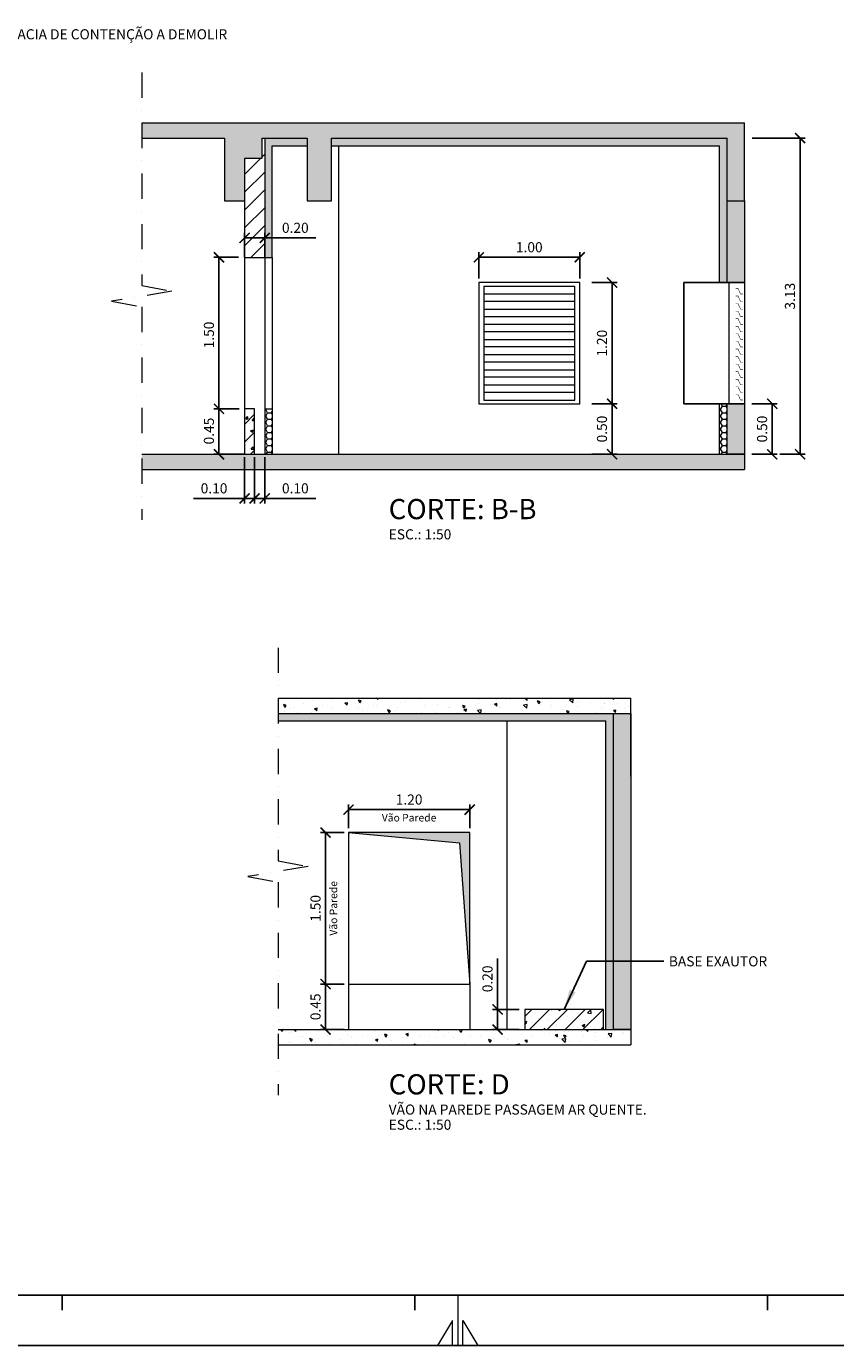
# Model space of a CAD drawing. Units: millimetres. Extents: x 0 to 29700, y 0 to 21000.
# Drawn here: x 11378 to 19393, y 0 to 13060 of the extents above; entities that cross this region are included whole.
import ezdxf
from ezdxf.enums import TextEntityAlignment as Align

# ---------------------------------------------------------------- set-up
doc = ezdxf.new("R2010")
doc.units = ezdxf.units.MM
doc.header["$LTSCALE"] = 10
doc.header["$MEASUREMENT"] = 0
doc.linetypes.add('CENTER2', pattern=[28.575, 19.05, -3.175, 3.175, -3.175])
doc.linetypes.add('DASHDOT', pattern=[1, 0.5, -0.25, 0, -0.25])
doc.layers.get('0').update_dxf_attribs({"lineweight": 0})
for name, color, linetype, lineweight in [('ARQ_ATENUADOR', 30, 'Continuous', 0), ('ARQ_COTAS', 1, 'Continuous', 0), ('ARQ_HACHURA', 9, 'Continuous', 0), ('ARQ_ISOLAMENTO', 1, 'Continuous', 0), ('ARQ_LC', 9, 'CENTER2', 0), ('ARQ_PAREDE', 7, 'Continuous', 0), ('ARQ_TEXTO-4', 140, 'Continuous', 0), ('ARQ_VIGAS', 5, 'Continuous', 0)]:
    doc.layers.add(name, color=color, linetype=linetype, lineweight=lineweight)
doc.layers.add('FORMATO', color=7, linetype='Continuous')
doc.styles.add('ARIAL', font='arial.ttf')
doc.styles.add('CELTIM', font='romantic.ttf')
doc.styles.add('ROMANS', font='romans.shx')
doc.dimstyles.get("Standard").update_dxf_attribs({"dimtxt": 0.18, "dimasz": 0.18, "dimexe": 0.18, "dimexo": 0.0625, "dimgap": 0.09, "dimtad": 0, "dimtih": 1, "dimtoh": 1, "dimdec": 4, "dimzin": 0, "dimdsep": 46, "dimtxsty": 'Standard', "dimcen": 0.09, "dimadec": 0, "dimazin": 0, "dimtfac": 1, "dimtdec": 4, "dimtofl": 0, "dimtmove": 0, "dimatfit": 3, "dimfxl": 1, "dimtolj": 1, "dimtzin": 0, "dimarcsym": 0})

# ---------------------------------------------------------------- blocks, each defined once
blk = doc.blocks.new('PADRÃO A2-BLOCO')
at = {"layer": 'FORMATO'}
blk.add_line((25, 10), (584, 10), dxfattribs=at)
at = {"layer": 'FORMATO', "ltscale": 1.5}
for p, q in [((234.63, 10), (234.63, 7)), ((304.5, 10), (304.5, 7)), ((374.38, 10), (374.38, 7))]:
    blk.add_line(p, q, dxfattribs=at)
at = {"layer": 'FORMATO', "lineweight": 0}
for p, q in [((313, 10), (313, 0)), ((312, 5), (309, 0)), ((312, 0), (312, 5)), ((314, 5), (317, 0)), ((314, 0), (314, 5))]:
    blk.add_line(p, q, dxfattribs=at)
at = {"layer": 'FORMATO', "color": 9, "lineweight": 13}
for p, q in [((594, 0), (0, 0)), ((0, 0), (594, 0))]:
    blk.add_line(p, q, dxfattribs=at)
at = {"layer": 'FORMATO', "color": 3, "style": 'ROMANS'}
for tag, p in [('10', (419, 176.44)), ('11', (433.01, 176.44)), ('07', (419, 171.17)), ('08', (433.01, 171.17)), ('04', (419, 166.32)), ('05', (433.01, 166.32)), ('01', (418.62, 161.81)), ('02', (433.07, 161.81))]:
    blk.add_attdef(tag, text='', height=2, dxfattribs=at).set_placement(p, align=Align.MIDDLE_CENTER)
for tag, p in [('12', (445.1, 176.44)), ('09', (445.1, 171.17)), ('06', (445.08, 166.32)), ('03', (445.08, 161.81))]:
    blk.add_attdef(tag, text='', height=2, dxfattribs=at).set_placement(p, align=Align.MIDDLE_LEFT)
at = {"layer": 'FORMATO', "color": 3}
for tag, p, height, style in [('2015', (485, 150.5), 2, 'ROMANS'), ('2015', (485, 145.52), 2, 'ROMANS'), ('CREA_Nº', (433, 140.52), 2, 'ROMANS'), ('ESCALA', (433, 135.52), 2, 'ROMANS'), ('Nº', (413.53, 48.73), 5, 'CELTIM'), ('R0', (548.53, 48.73), 5, 'CELTIM')]:
    blk.add_attdef(tag, p, '', height=height, dxfattribs=dict(at, style=style))
at = {"layer": 'FORMATO', "color": 162, "style": 'CELTIM'}
for tag, p in [('16', (414.11, 83.44)), ('17', (414.11, 75.94)), ('18', (414.11, 68.44)), ('13', (414.11, 33.64)), ('14', (414.11, 26.14)), ('15', (414.11, 18.64))]:
    blk.add_attdef(tag, p, '', height=4, dxfattribs=at)
blk = doc.blocks.new('_ArchTick')
at = {"color": 0, "linetype": 'ByBlock', "const_width": 0.15}
blk.add_lwpolyline([(-0.5, -0.5), (0.5, 0.5)], dxfattribs=at)
blk = doc.blocks.new('*D22')
at = {"layer": 'ARQ_COTAS', "color": 1, "lineweight": -2, "transparency": 16777216}
for p, q in [((18565, 9324), (18815, 9324)), ((18765, 9324), (18765, 8824)), ((18565, 8824), (18815, 8824))]:
    blk.add_line(p, q, dxfattribs=at)
at = {"layer": 'DEFPOINTS', "color": 0, "transparency": 16777216}
for p in [(18565, 9324), (18565, 8824), (18765, 8824)]:
    blk.add_point(p, dxfattribs=at)
at = {"layer": 'ARQ_COTAS', "color": 1, "lineweight": -2, "transparency": 16777216, "xscale": 100, "yscale": 100, "zscale": 100}
for p, rotation in [((18765, 9324), 90), ((18765, 8824), 270)]:
    blk.add_blockref('_ArchTick', p, dxfattribs=dict(at, rotation=rotation))
at = {"layer": 'ARQ_COTAS', "color": 7, "transparency": 16777216, "insert": (18665, 9074), "char_height": 100, "attachment_point": 5, "rotation": 90, "style": 'ROMANS', "bg_fill": 3, "box_fill_scale": 1.25, "bg_fill_color": 256, "bg_fill_true_color": 13158600, "bg_fill_transparency": 0}
blk.add_mtext('\\A1;0.50', dxfattribs=at)
blk = doc.blocks.new('*D23')
at = {"layer": 'ARQ_COTAS', "color": 1, "lineweight": -2, "transparency": 16777216}
for p, q in [((18568, 11954), (19091, 11954)), ((19041, 11954), (19041, 8824)), ((18841, 8824), (19091, 8824))]:
    blk.add_line(p, q, dxfattribs=at)
at = {"layer": 'DEFPOINTS', "color": 0, "transparency": 16777216}
for p in [(18568, 11954), (18841, 8824), (19041, 8824)]:
    blk.add_point(p, dxfattribs=at)
at = {"layer": 'ARQ_COTAS', "color": 1, "lineweight": -2, "transparency": 16777216, "xscale": 100, "yscale": 100, "zscale": 100}
for p, rotation in [((19041, 11954), 90), ((19041, 8824), 270)]:
    blk.add_blockref('_ArchTick', p, dxfattribs=dict(at, rotation=rotation))
at = {"layer": 'ARQ_COTAS', "color": 7, "transparency": 16777216, "insert": (18941, 10389), "char_height": 100, "attachment_point": 5, "rotation": 90, "style": 'ROMANS', "bg_fill": 3, "box_fill_scale": 1.25, "bg_fill_color": 256, "bg_fill_true_color": 13158600, "bg_fill_transparency": 0}
blk.add_mtext('\\A1;3.13', dxfattribs=at)
blk = doc.blocks.new('*D24')
at = {"layer": 'ARQ_COTAS', "color": 1, "lineweight": -2, "transparency": 16777216}
for p, q in [((16979, 9324), (17229, 9324)), ((17179, 9324), (17179, 8824)), ((16979, 8824), (17229, 8824))]:
    blk.add_line(p, q, dxfattribs=at)
at = {"layer": 'DEFPOINTS', "color": 0, "transparency": 16777216}
for p in [(16979, 9324), (16979, 8824), (17179, 8824)]:
    blk.add_point(p, dxfattribs=at)
at = {"layer": 'ARQ_COTAS', "color": 1, "lineweight": -2, "transparency": 16777216, "xscale": 100, "yscale": 100, "zscale": 100}
for p, rotation in [((17179, 9324), 90), ((17179, 8824), 270)]:
    blk.add_blockref('_ArchTick', p, dxfattribs=dict(at, rotation=rotation))
at = {"layer": 'ARQ_COTAS', "color": 7, "transparency": 16777216, "insert": (17079, 9074), "char_height": 100, "attachment_point": 5, "rotation": 90, "style": 'ROMANS', "bg_fill": 3, "box_fill_scale": 1.25, "bg_fill_color": 256, "bg_fill_true_color": 13158600, "bg_fill_transparency": 0}
blk.add_mtext('\\A1;0.50', dxfattribs=at)
blk = doc.blocks.new('*D25')
at = {"layer": 'ARQ_COTAS', "color": 1, "lineweight": -2, "transparency": 16777216}
for p, q in [((16979, 10524), (17229, 10524)), ((17179, 10524), (17179, 9324)), ((16979, 9324), (17229, 9324))]:
    blk.add_line(p, q, dxfattribs=at)
at = {"layer": 'DEFPOINTS', "color": 0, "transparency": 16777216}
for p in [(16979, 10524), (16979, 9324), (17179, 9324)]:
    blk.add_point(p, dxfattribs=at)
at = {"layer": 'ARQ_COTAS', "color": 1, "lineweight": -2, "transparency": 16777216, "xscale": 100, "yscale": 100, "zscale": 100}
for p, rotation in [((17179, 10524), 90), ((17179, 9324), 270)]:
    blk.add_blockref('_ArchTick', p, dxfattribs=dict(at, rotation=rotation))
at = {"layer": 'ARQ_COTAS', "color": 7, "transparency": 16777216, "insert": (17079, 9924), "char_height": 100, "attachment_point": 5, "rotation": 90, "style": 'ROMANS', "bg_fill": 3, "box_fill_scale": 1.25, "bg_fill_color": 256, "bg_fill_true_color": 13158600, "bg_fill_transparency": 0}
blk.add_mtext('\\A1;1.20', dxfattribs=at)
blk = doc.blocks.new('*D26')
at = {"layer": 'ARQ_COTAS', "color": 1, "lineweight": -2, "transparency": 16777216}
for p, q in [((15859, 10563), (15859, 10824)), ((15859, 10774), (16859, 10774)), ((16859, 10563), (16859, 10824))]:
    blk.add_line(p, q, dxfattribs=at)
at = {"layer": 'DEFPOINTS', "color": 0, "transparency": 16777216}
for p in [(16859, 10774), (15859, 10563), (16859, 10563)]:
    blk.add_point(p, dxfattribs=at)
at = {"layer": 'ARQ_COTAS', "color": 1, "lineweight": -2, "transparency": 16777216, "xscale": 100, "yscale": 100, "zscale": 100, "rotation": 180}
blk.add_blockref('_ArchTick', (15859, 10774), dxfattribs=at)
at = {"layer": 'ARQ_COTAS', "color": 1, "lineweight": -2, "transparency": 16777216, "xscale": 100, "yscale": 100, "zscale": 100}
blk.add_blockref('_ArchTick', (16859, 10774), dxfattribs=at)
at = {"layer": 'ARQ_COTAS', "color": 7, "transparency": 16777216, "insert": (16359, 10874), "char_height": 100, "attachment_point": 5, "style": 'ROMANS', "bg_fill": 3, "box_fill_scale": 1.25, "bg_fill_color": 256, "bg_fill_true_color": 13158600, "bg_fill_transparency": 0}
blk.add_mtext('\\A1;1.00', dxfattribs=at)
blk = doc.blocks.new('*D40')
at = {"layer": 'ARQ_COTAS', "color": 1, "lineweight": -2, "transparency": 16777216}
for p, q in [((13479, 10774), (13236, 10774)), ((13286, 10774), (13286, 9274)), ((13486, 9274), (13236, 9274))]:
    blk.add_line(p, q, dxfattribs=at)
at = {"layer": 'DEFPOINTS', "color": 0, "transparency": 16777216}
for p in [(13479, 10774), (13286, 9274), (13486, 9274)]:
    blk.add_point(p, dxfattribs=at)
at = {"layer": 'ARQ_COTAS', "color": 1, "lineweight": -2, "transparency": 16777216, "xscale": 100, "yscale": 100, "zscale": 100}
for p, rotation in [((13286, 10774), 90), ((13286, 9274), 270)]:
    blk.add_blockref('_ArchTick', p, dxfattribs=dict(at, rotation=rotation))
at = {"layer": 'ARQ_COTAS', "color": 7, "transparency": 16777216, "insert": (13186, 10005), "char_height": 100, "attachment_point": 5, "rotation": 90, "style": 'ROMANS', "bg_fill": 3, "box_fill_scale": 1.25, "bg_fill_color": 256, "bg_fill_true_color": 13158600, "bg_fill_transparency": 0}
blk.add_mtext('\\A1;1.50', dxfattribs=at)
blk = doc.blocks.new('*D42')
at = {"layer": 'ARQ_COTAS', "color": 1, "lineweight": -2, "transparency": 16777216}
for p, q in [((13479, 9274), (13236, 9274)), ((13286, 9274), (13286, 8824)), ((13539, 8824), (13236, 8824))]:
    blk.add_line(p, q, dxfattribs=at)
at = {"layer": 'DEFPOINTS', "color": 0, "transparency": 16777216}
for p in [(13479, 9274), (13286, 8824), (13539, 8824)]:
    blk.add_point(p, dxfattribs=at)
at = {"layer": 'ARQ_COTAS', "color": 1, "lineweight": -2, "transparency": 16777216, "xscale": 100, "yscale": 100, "zscale": 100}
for p, rotation in [((13286, 9274), 90), ((13286, 8824), 270)]:
    blk.add_blockref('_ArchTick', p, dxfattribs=dict(at, rotation=rotation))
at = {"layer": 'ARQ_COTAS', "color": 7, "transparency": 16777216, "insert": (13186, 9054), "char_height": 100, "attachment_point": 5, "rotation": 90, "style": 'ROMANS', "bg_fill": 3, "box_fill_scale": 1.25, "bg_fill_color": 256, "bg_fill_true_color": 13158600, "bg_fill_transparency": 0}
blk.add_mtext('\\A1;0.45', dxfattribs=at)
blk = doc.blocks.new('*D45')
at = {"layer": 'ARQ_COTAS', "color": 1, "lineweight": -2, "transparency": 16777216}
for p, q in [((13539, 8794), (13539, 8337)), ((13639, 8794), (13639, 8337)), ((13539, 8387), (13034, 8387)), ((13639, 8387), (13539, 8387))]:
    blk.add_line(p, q, dxfattribs=at)
at = {"layer": 'DEFPOINTS', "color": 0, "transparency": 16777216}
for p in [(13539, 8794), (13639, 8794), (13639, 8387)]:
    blk.add_point(p, dxfattribs=at)
at = {"layer": 'ARQ_COTAS', "color": 1, "lineweight": -2, "transparency": 16777216, "xscale": 100, "yscale": 100, "zscale": 100, "rotation": 180}
blk.add_blockref('_ArchTick', (13539, 8387), dxfattribs=at)
at = {"layer": 'ARQ_COTAS', "color": 1, "lineweight": -2, "transparency": 16777216, "xscale": 100, "yscale": 100, "zscale": 100}
blk.add_blockref('_ArchTick', (13639, 8387), dxfattribs=at)
at = {"layer": 'ARQ_COTAS', "color": 7, "transparency": 16777216, "insert": (13237, 8487), "char_height": 100, "attachment_point": 5, "style": 'ROMANS', "bg_fill": 3, "box_fill_scale": 1.25, "bg_fill_color": 256, "bg_fill_true_color": 13158600, "bg_fill_transparency": 0}
blk.add_mtext('\\A1;0.10', dxfattribs=at)
blk = doc.blocks.new('*D46')
at = {"layer": 'ARQ_COTAS', "color": 1, "lineweight": -2, "transparency": 16777216}
for p, q in [((13639, 8794), (13639, 8337)), ((13739, 8794), (13739, 8337)), ((13639, 8387), (13739, 8387)), ((13739, 8387), (14244, 8387))]:
    blk.add_line(p, q, dxfattribs=at)
at = {"layer": 'DEFPOINTS', "color": 0, "transparency": 16777216}
for p in [(13639, 8794), (13739, 8794), (13739, 8387)]:
    blk.add_point(p, dxfattribs=at)
at = {"layer": 'ARQ_COTAS', "color": 1, "lineweight": -2, "transparency": 16777216, "xscale": 100, "yscale": 100, "zscale": 100, "rotation": 180}
blk.add_blockref('_ArchTick', (13639, 8387), dxfattribs=at)
at = {"layer": 'ARQ_COTAS', "color": 1, "lineweight": -2, "transparency": 16777216, "xscale": 100, "yscale": 100, "zscale": 100}
blk.add_blockref('_ArchTick', (13739, 8387), dxfattribs=at)
at = {"layer": 'ARQ_COTAS', "color": 7, "transparency": 16777216, "insert": (14042, 8487), "char_height": 100, "attachment_point": 5, "style": 'ROMANS', "bg_fill": 3, "box_fill_scale": 1.25, "bg_fill_color": 256, "bg_fill_true_color": 13158600, "bg_fill_transparency": 0}
blk.add_mtext('\\A1;0.10', dxfattribs=at)
blk = doc.blocks.new('*D47')
at = {"layer": 'ARQ_COTAS', "color": 1, "lineweight": -2, "transparency": 16777216}
for p, q in [((13539, 10774), (13539, 11016)), ((13739, 10774), (13739, 11016)), ((13539, 10966), (13739, 10966)), ((13739, 10966), (14244, 10966))]:
    blk.add_line(p, q, dxfattribs=at)
at = {"layer": 'DEFPOINTS', "color": 0, "transparency": 16777216}
for p in [(13739, 10966), (13539, 10774), (13739, 10774)]:
    blk.add_point(p, dxfattribs=at)
at = {"layer": 'ARQ_COTAS', "color": 1, "lineweight": -2, "transparency": 16777216, "xscale": 100, "yscale": 100, "zscale": 100, "rotation": 180}
blk.add_blockref('_ArchTick', (13539, 10966), dxfattribs=at)
at = {"layer": 'ARQ_COTAS', "color": 1, "lineweight": -2, "transparency": 16777216, "xscale": 100, "yscale": 100, "zscale": 100}
blk.add_blockref('_ArchTick', (13739, 10966), dxfattribs=at)
at = {"layer": 'ARQ_COTAS', "color": 7, "transparency": 16777216, "insert": (14042, 11066), "char_height": 100, "attachment_point": 5, "style": 'ROMANS', "bg_fill": 3, "box_fill_scale": 1.25, "bg_fill_color": 256, "bg_fill_true_color": 13158600, "bg_fill_transparency": 0}
blk.add_mtext('\\A1;0.20', dxfattribs=at)
blk = doc.blocks.new('*D48')
at = {"layer": 'ARQ_COTAS', "color": 1, "lineweight": -2, "transparency": 16777216}
for p, q in [((14569, 5122), (14569, 5356)), ((15769, 5122), (15769, 5356)), ((15769, 5306), (14569, 5306))]:
    blk.add_line(p, q, dxfattribs=at)
at = {"layer": 'DEFPOINTS', "color": 0, "transparency": 16777216}
for p in [(14569, 5306), (14569, 5122), (15769, 5122)]:
    blk.add_point(p, dxfattribs=at)
at = {"layer": 'ARQ_COTAS', "color": 1, "lineweight": -2, "transparency": 16777216, "xscale": 100, "yscale": 100, "zscale": 100, "rotation": 180}
blk.add_blockref('_ArchTick', (14569, 5306), dxfattribs=at)
at = {"layer": 'ARQ_COTAS', "color": 1, "lineweight": -2, "transparency": 16777216, "xscale": 100, "yscale": 100, "zscale": 100}
blk.add_blockref('_ArchTick', (15769, 5306), dxfattribs=at)
at = {"layer": 'ARQ_COTAS', "color": 7, "transparency": 16777216, "insert": (15169, 5406), "char_height": 100, "attachment_point": 5, "style": 'ROMANS', "bg_fill": 3, "box_fill_scale": 1.25, "bg_fill_color": 256, "bg_fill_true_color": 13158600, "bg_fill_transparency": 0}
blk.add_mtext('\\A1;1.20', dxfattribs=at)
blk = doc.blocks.new('*D49')
at = {"layer": 'ARQ_COTAS', "color": 1, "lineweight": -2, "transparency": 16777216}
for p, q in [((14526, 5079), (14292, 5079)), ((14342, 3579), (14342, 5079)), ((14526, 3579), (14292, 3579))]:
    blk.add_line(p, q, dxfattribs=at)
at = {"layer": 'DEFPOINTS', "color": 0, "transparency": 16777216}
for p in [(14342, 5079), (14527, 5079), (14527, 3579)]:
    blk.add_point(p, dxfattribs=at)
at = {"layer": 'ARQ_COTAS', "color": 1, "lineweight": -2, "transparency": 16777216, "xscale": 100, "yscale": 100, "zscale": 100}
for p, rotation in [((14342, 5079), 90), ((14342, 3579), 270)]:
    blk.add_blockref('_ArchTick', p, dxfattribs=dict(at, rotation=rotation))
at = {"layer": 'ARQ_COTAS', "color": 7, "transparency": 16777216, "insert": (14242, 4329), "char_height": 100, "attachment_point": 5, "rotation": 90, "style": 'ROMANS', "bg_fill": 3, "box_fill_scale": 1.25, "bg_fill_color": 256, "bg_fill_true_color": 13158600, "bg_fill_transparency": 0}
blk.add_mtext('\\A1;1.50', dxfattribs=at)
blk = doc.blocks.new('*D50')
at = {"layer": 'ARQ_COTAS', "color": 1, "lineweight": -2, "transparency": 16777216}
for p, q in [((14526, 3579), (14292, 3579)), ((14342, 3129), (14342, 3579)), ((14526, 3129), (14292, 3129))]:
    blk.add_line(p, q, dxfattribs=at)
at = {"layer": 'DEFPOINTS', "color": 0, "transparency": 16777216}
for p in [(14342, 3579), (14527, 3579), (14527, 3129)]:
    blk.add_point(p, dxfattribs=at)
at = {"layer": 'ARQ_COTAS', "color": 1, "lineweight": -2, "transparency": 16777216, "xscale": 100, "yscale": 100, "zscale": 100}
for p, rotation in [((14342, 3579), 90), ((14342, 3129), 270)]:
    blk.add_blockref('_ArchTick', p, dxfattribs=dict(at, rotation=rotation))
at = {"layer": 'ARQ_COTAS', "color": 7, "transparency": 16777216, "insert": (14242, 3354), "char_height": 100, "attachment_point": 5, "rotation": 90, "style": 'ROMANS', "bg_fill": 3, "box_fill_scale": 1.25, "bg_fill_color": 256, "bg_fill_true_color": 13158600, "bg_fill_transparency": 0}
blk.add_mtext('\\A1;0.45', dxfattribs=at)
blk = doc.blocks.new('*D3944')
at = {"layer": 'ARQ_COTAS', "color": 1, "lineweight": -2, "transparency": 16777216}
for p, q in [((16045, 3329), (16045, 3834)), ((16258, 3329), (15995, 3329)), ((16045, 3129), (16045, 3329)), ((16258, 3129), (15995, 3129))]:
    blk.add_line(p, q, dxfattribs=at)
at = {"layer": 'DEFPOINTS', "color": 0, "transparency": 16777216}
for p in [(16045, 3329), (16258, 3329), (16258, 3129)]:
    blk.add_point(p, dxfattribs=at)
at = {"layer": 'ARQ_COTAS', "color": 1, "lineweight": -2, "transparency": 16777216, "xscale": 100, "yscale": 100, "zscale": 100}
for p, rotation in [((16045, 3329), 90), ((16045, 3129), 270)]:
    blk.add_blockref('_ArchTick', p, dxfattribs=dict(at, rotation=rotation))
at = {"layer": 'ARQ_COTAS', "color": 7, "transparency": 16777216, "insert": (15945, 3631), "char_height": 100, "attachment_point": 5, "rotation": 90, "style": 'ROMANS', "bg_fill": 3, "box_fill_scale": 1.25, "bg_fill_color": 256, "bg_fill_true_color": 13158600, "bg_fill_transparency": 0}
blk.add_mtext('\\A1;0.20', dxfattribs=at)

msp = doc.modelspace()

# ---------------------------------------------------------------- hatches: boundary and pattern name
at = {"layer": 'ARQ_HACHURA'}
h = msp.add_hatch(dxfattribs=at)
h.set_pattern_fill('ANSI31', color=256, scale=1000)
h.paths.add_polyline_path([(13739.233, 11953.684), (13709.233, 11953.684), (13709.233, 11753.684), (13539.233, 11753.684), (13539.233, 10773.684), (13739.233, 10773.684)])
h = msp.add_hatch(color=256, dxfattribs=at)
h.dxf.hatch_style = 1
h.paths.add_polyline_path([(18489.233, 11333.684), (18319.233, 11333.684), (18319.233, 10523.684), (18489.233, 10523.684)])
h.paths.add_polyline_path([(18489.233, 9323.684), (18319.233, 9323.684), (18319.233, 8823.684), (18489.233, 8823.684)])
h = msp.add_hatch(color=256, dxfattribs=at)
h.dxf.hatch_style = 1
h.paths.add_polyline_path([(17363.789, 6259), (17193.789, 6259), (17193.789, 3129), (17363.789, 3129)])
h = msp.add_hatch(color=256, dxfattribs=at)
h.dxf.hatch_style = 1
h.paths.add_polyline_path([(15768.789, 5079), (14568.789, 5079), (15668.789, 4979), (15768.789, 3579)])
h = msp.add_hatch(dxfattribs=at)
h.set_pattern_fill('ANSI31', color=256, scale=1000)
h.set_pattern_definition([(45, (10779.72, -8815), (-88.3883, 88.3883), [])])
h.paths.add_polyline_path([(16313.789, 3129), (17093.789, 3129), (17093.789, 3329), (16313.789, 3329)])
at = {"layer": 'ARQ_ISOLAMENTO'}
h = msp.add_hatch(dxfattribs=at)
h.set_pattern_fill('HONEY', color=256, scale=300)
h.paths.add_polyline_path([(13814.233, 11878.684), (14159.233, 11878.684), (14159.233, 11953.684), (13739.233, 11953.684), (13739.233, 10773.684), (13814.233, 10773.684)])
h.paths.add_polyline_path([(14399.233, 11878.684), (18244.233, 11878.684), (18244.233, 10523.684), (18319.233, 10523.684), (18319.233, 11953.684), (14399.233, 11953.684)])
h = msp.add_hatch(dxfattribs=at)
h.set_pattern_fill('HONEY', color=256, scale=300)
h.set_pattern_definition([(0, (13378.66, -150.316), (56.25, 32.47595), [37.5, -75]), (120, (13378.66, -150.316), (-56.25, 32.47595), [37.5, -75]), (60, (13378.66, -150.316), (1e-14, 64.95191), [-75, 37.5])])
h.paths.add_polyline_path([(18319.233, 9323.684), (18244.233, 9323.684), (18244.233, 8823.684), (18319.233, 8823.684)])
h = msp.add_hatch(dxfattribs=at)
h.set_pattern_fill('HONEY', color=256, scale=300)
h.paths.add_polyline_path([(17193.789, 6259), (13871.676, 6259), (13871.676, 6184), (17118.789, 6184), (17118.789, 3129), (17193.789, 3129)])
at = {"layer": 'ARQ_VIGAS'}
h = msp.add_hatch(dxfattribs=at)
h.set_pattern_fill('AR-CONC', scale=40)
h.set_pattern_definition([(50, (8873.66, -6309.32), (286.904, -25.1009), [30, -330]), (355, (8873.66, -6309.32), (-55.5005, 300.877), [24, -264]), (100.4514, (8897.57, -6311.4), (231.4035, 275.776), [25.496, -280.457]), (46.1842, (8873.66, -6229.3), (426.8965, -66.208), [45, -495]), (96.6356, (8909.24, -6234.83), (373.865, 389.6474), [38.244, -420.6855]), (351.1842, (8873.66, -6229.3), (373.865, 389.647), [36, -396]), (21, (8913.66, -6249.32), (238.7628, -161.0476), [30, -330]), (326, (8913.66, -6249.32), (97.326, 290.06), [24, -264]), (71.4514, (8933.56, -6262.74), (336.089, 129.0125), [25.496, -280.457]), (37.5, (8873.66, -6309.32), (4.86394, 133.15754), [0, -260.8, 0, -268, 0, -265]), (7.5, (8873.66, -6309.32), (105.2278, 157.7647), [0, -152.8, 0, -254.8, 0, -101]), (327.5, (8784.46, -6309.32), (213.529, -9.02195), [0, -100, 0, -312, 0, -414]), (317.5, (8744.46, -6309.32), (233.2745, 40.042), [0, -130, 0, -207.2, 0, -294])])
h.paths.add_polyline_path([(18489.233, 8823.684), (18319.233, 8823.684), (12520.661, 8823.684), (12520.661, 8673.684), (18489.233, 8673.684)])
h.paths.add_polyline_path([(14399.233, 11953.684), (18319.233, 11953.684), (18319.233, 11333.684), (18489.233, 11333.684), (18489.233, 12103.684), (12520.661, 12103.684), (12520.661, 11953.684), (13339.233, 11953.684), (13339.233, 11333.684), (13539.233, 11333.684), (13539.233, 11753.684), (13709.233, 11753.684), (13709.233, 11953.684), (14159.233, 11953.684), (14159.233, 11333.684), (14399.233, 11333.684)])
h = msp.add_hatch(dxfattribs=at)
h.set_pattern_fill('AR-CONC', scale=40, angle=90)
h.set_pattern_definition([(140, (28344.86, -12004), (25.1009, 286.904), [30, -330]), (85, (28344.86, -12004), (-300.877, -55.5005), [24, -264]), (190.4514, (28346.95, -11980.1), (-275.776, 231.4035), [25.496, -280.457]), (136.1842, (28264.86, -12004), (66.2077, 426.8965), [45, -495]), (186.6356, (28270.38, -11968.43), (-389.6474, 373.865), [38.244, -420.6855]), (81.1842, (28264.86, -12004), (-389.6474, 373.865), [36, -396]), (111, (28284.86, -11964), (161.0476, 238.7628), [30, -330]), (56, (28284.86, -11964), (-290.06, 97.326), [24, -264]), (161.4514, (28298.28, -11944.1), (-129.0125, 336.089), [25.496, -280.457]), (127.5, (28344.86, -12004), (-133.15754, 4.86394), [0, -260.8, 0, -268, 0, -265]), (97.5, (28344.86, -12004), (-157.7647, 105.2278), [0, -152.8, 0, -254.8, 0, -101]), (57.5, (28344.86, -12093.2), (9.02195, 213.52897), [0, -100, 0, -312, 0, -414]), (47.5, (28344.86, -12133.2), (-40.042, 233.2745), [0, -130, 0, -207.2, 0, -294])])
h.paths.add_polyline_path([(13871.676, 6409), (13871.676, 6259), (17363.789, 6259), (17363.789, 6409)])
h.paths.add_polyline_path([(13871.676, 3129), (13871.676, 2979), (17363.789, 2979), (17363.789, 3129)])
h = msp.add_hatch(dxfattribs=at)
h.set_pattern_fill('AR-CONC', scale=40)
h.set_pattern_definition([(50, (10790.72, -8815), (286.904, -25.101), [30, -330]), (355, (10790.72, -8815), (-55.5005, 300.877), [24, -264]), (100.4514, (10814.63, -8817.1), (231.4035, 275.776), [25.496, -280.457]), (46.1842, (10790.72, -8735), (426.8965, -66.208), [45, -495]), (96.6356, (10826.3, -8740.5), (373.865, 389.647), [38.244, -420.686]), (351.184, (10790.7, -8735), (373.865, 389.647), [36, -396]), (21, (10830.72, -8755), (238.763, -161.0476), [30, -330]), (326, (10830.72, -8755), (97.326, 290.06), [24, -264]), (71.4514, (10850.61, -8768.42), (336.089, 129.0125), [25.496, -280.457]), (37.5, (10790.72, -8815), (4.86394, 133.15754), [0, -260.8, 0, -268, 0, -265]), (7.5, (10790.72, -8815), (105.2278, 157.7647), [0, -152.8, 0, -254.8, 0, -101]), (327.5, (10701.52, -8815), (213.529, -9.02195), [0, -100, 0, -312, 0, -414]), (317.5, (10661.52, -8815), (233.2745, 40.042), [0, -130, 0, -207.2, 0, -294])])
h.paths.add_polyline_path([(16313.789, 3129), (17093.789, 3129), (17093.789, 3329), (16313.789, 3329)])

# ---------------------------------------------------------------- linework, layer by layer
at = {"layer": 'ARQ_ATENUADOR'}
for points in [[(15859.233, 9323.684), (16859.233, 9323.684), (16859.233, 10523.684), (15859.233, 10523.684)], [(15909.233, 10411.184), (16809.233, 10411.184), (16809.233, 10486.184), (15909.233, 10486.184)], [(15909.233, 9361.184), (16809.233, 9361.184), (16809.233, 10486.184), (15909.233, 10486.184)], [(18489.233, 10523.684), (18489.233, 9323.684), (17889.233, 9323.684), (17889.233, 10523.684)], [(17889.233, 9323.684), (18339.233, 9323.684), (18339.233, 10523.684), (17889.233, 10523.684)], [(15909.233, 10261.184), (16809.233, 10261.184), (16809.233, 10336.184), (15909.233, 10336.184)], [(15909.233, 10111.184), (16809.233, 10111.184), (16809.233, 10186.184), (15909.233, 10186.184)], [(15909.233, 9961.184), (16809.233, 9961.184), (16809.233, 10036.184), (15909.233, 10036.184)], [(15909.233, 9811.184), (16809.233, 9811.184), (16809.233, 9886.184), (15909.233, 9886.184)], [(15909.233, 9661.184), (16809.233, 9661.184), (16809.233, 9736.184), (15909.233, 9736.184)], [(15909.233, 9511.184), (16809.233, 9511.184), (16809.233, 9586.184), (15909.233, 9586.184)], [(15909.233, 9361.184), (16809.233, 9361.184), (16809.233, 9436.184), (15909.233, 9436.184)]]:
    msp.add_lwpolyline(points, close=True, dxfattribs=at)
at = {"layer": 'ARQ_ATENUADOR', "const_width": 5}
for points in [[(18401.804, 10466.184), (18426.804, 10466.184), (18451.804, 10411.184), (18476.804, 10411.184)], [(18401.804, 10391.184), (18426.804, 10391.184), (18451.804, 10336.184), (18476.804, 10336.184)], [(18401.804, 10316.184), (18426.804, 10316.184), (18451.804, 10261.184), (18476.804, 10261.184)], [(18401.804, 10241.184), (18426.804, 10241.184), (18451.804, 10186.184), (18476.804, 10186.184)], [(18401.804, 10166.184), (18426.804, 10166.184), (18451.804, 10111.184), (18476.804, 10111.184)], [(18401.804, 10091.184), (18426.804, 10091.184), (18451.804, 10036.184), (18476.804, 10036.184)], [(18401.804, 10016.184), (18426.804, 10016.184), (18451.804, 9961.184), (18476.804, 9961.184)], [(18401.804, 9941.184), (18426.804, 9941.184), (18451.804, 9886.184), (18476.804, 9886.184)], [(18401.804, 9866.184), (18426.804, 9866.184), (18451.804, 9811.184), (18476.804, 9811.184)], [(18401.804, 9791.184), (18426.804, 9791.184), (18451.804, 9736.184), (18476.804, 9736.184)], [(18401.804, 9716.184), (18426.804, 9716.184), (18451.804, 9661.184), (18476.804, 9661.184)], [(18401.804, 9641.184), (18426.804, 9641.184), (18451.804, 9586.184), (18476.804, 9586.184)], [(18401.804, 9566.184), (18426.804, 9566.184), (18451.804, 9511.184), (18476.804, 9511.184)], [(18401.804, 9491.184), (18426.804, 9491.184), (18451.804, 9436.184), (18476.804, 9436.184)], [(18401.804, 9416.184), (18426.804, 9416.184), (18451.804, 9361.184), (18476.804, 9361.184)]]:
    msp.add_lwpolyline(points, dxfattribs=at)
at = {"layer": 'ARQ_ISOLAMENTO'}
for p, q in [((13814.233, 11878.684), (14159.233, 11878.684)), ((13814.233, 10773.684), (13814.233, 11878.684)), ((14399.233, 11878.684), (18244.233, 11878.684)), ((18244.233, 10523.684), (18244.233, 11878.684)), ((13739.233, 10773.684), (13814.233, 10773.684)), ((13814.233, 10773.684), (13814.233, 8823.684)), ((13739.233, 9273.684), (13814.233, 9273.684)), ((18244.233, 8823.684), (18244.233, 9323.684)), ((13871.676, 6184), (17118.789, 6184)), ((17118.789, 3129), (17118.789, 6184))]:
    msp.add_line(p, q, dxfattribs=at)
at = {"layer": 'ARQ_LC', "linetype": 'DASHDOT', "ltscale": 50}
for points in [[(12520.661, 12603.684), (12520.661, 10494.684), (12819.661, 10438.684), (12221.661, 10338.684), (12520.661, 10282.684), (12520.661, 8173.684)], [(13871.676, 6909), (13871.676, 4800), (14170.676, 4744), (13572.676, 4644), (13871.676, 4588), (13871.676, 2479)]]:
    msp.add_lwpolyline(points, dxfattribs=at)
at = {"layer": 'ARQ_PAREDE'}
for p, q in [((12520.661, 12103.684), (18489.233, 12103.684)), ((18489.233, 11333.684), (18489.233, 12103.684)), ((12520.661, 11953.684), (13339.233, 11953.684)), ((13339.233, 11953.684), (13339.233, 11333.684)), ((13709.233, 11953.684), (13709.233, 11753.684)), ((13709.233, 11953.684), (14159.233, 11953.684)), ((13709.233, 11953.684), (13709.233, 11753.684)), ((13739.233, 11953.684), (13739.233, 10773.684)), ((14159.233, 11953.684), (14159.233, 11333.684)), ((14399.233, 11333.684), (14399.233, 11953.684)), ((14399.233, 11953.684), (18319.233, 11953.684)), ((18319.233, 11333.684), (18319.233, 11953.684)), ((13539.233, 11753.684), (13539.233, 10773.684)), ((13709.233, 11753.684), (13539.233, 11753.684)), ((13339.233, 11333.684), (13539.233, 11333.684)), ((14159.233, 11333.684), (14399.233, 11333.684)), ((18319.233, 11333.684), (18489.233, 11333.684)), ((13539.233, 10773.684), (13739.233, 10773.684)), ((12520.661, 8823.684), (18489.233, 8823.684)), ((18489.233, 8823.684), (18489.233, 8673.684)), ((12520.661, 8673.684), (18489.233, 8673.684)), ((13871.676, 6409), (17363.789, 6409)), ((17363.789, 5639), (17363.789, 6409)), ((13871.676, 6259), (17363.789, 6259)), ((17193.789, 5639), (17193.789, 6259)), ((13871.676, 3129), (17363.789, 3129)), ((17363.789, 3129), (17363.789, 2979)), ((13871.676, 2979), (17363.789, 2979))]:
    msp.add_line(p, q, dxfattribs=at)
at = {"layer": 'ARQ_PAREDE', "color": 8}
for p, q in [((14474.233, 8823.684), (14474.233, 11878.684)), ((13739.233, 10773.684), (13739.233, 8823.684)), ((16138.789, 3129), (16138.789, 6184)), ((14568.789, 3579), (14568.789, 3129)), ((15768.789, 3579), (15768.789, 3129))]:
    msp.add_line(p, q, dxfattribs=at)
at = {"layer": 'ARQ_PAREDE'}
for points in [[(18489.233, 10523.684), (18319.233, 10523.684), (18319.233, 11333.684), (18489.233, 11333.684)], [(18489.233, 8823.684), (18319.233, 8823.684), (18319.233, 9323.684), (18489.233, 9323.684)], [(17363.789, 3129), (17193.789, 3129), (17193.789, 6259), (17363.789, 6259)]]:
    msp.add_lwpolyline(points, close=True, dxfattribs=at)
at = {"layer": 'ARQ_PAREDE', "color": 8}
msp.add_lwpolyline([(14568.789, 3579), (15768.789, 3579), (15768.789, 5079), (14568.789, 5079)], close=True, dxfattribs=at)
msp.add_lwpolyline([(14568.789, 5079), (15668.789, 4979), (15768.789, 3579)], dxfattribs=at)
at = {"layer": 'ARQ_VIGAS'}
msp.add_lwpolyline([(17093.789, 3329), (16313.789, 3329), (16313.789, 3129), (17093.789, 3129)], close=True, dxfattribs=at)

# ---------------------------------------------------------------- block references
at = {"layer": 'FORMATO', "xscale": 50, "yscale": 50, "zscale": 50}
msp.add_blockref('PADRÃO A2-BLOCO', (0, 0), dxfattribs=at)

# ---------------------------------------------------------------- texts
at = {"layer": 'ARQ_TEXTO-4', "style": 'ARIAL'}
for s, height, p in [('%%UCORTE: B-B', 200, (14966.733, 8281.602)), ('ESC.: 1:50', 100, (14966.733, 8031.602)), ('%%UCORTE: D', 200, (14966.733, 2586.918)), ('VÃO NA PAREDE PASSAGEM AR QUENTE.', 100, (14966.733, 2336.918)), ('ESC.: 1:50', 100, (14966.733, 2186.918))]:
    msp.add_text(s, height=height, dxfattribs=at).set_placement(p, align=Align.MIDDLE_LEFT)

# ---------------------------------------------------------------- leaders
at = {"layer": 'ARQ_COTAS', "annotation_type": 0, "has_hookline": 1, "hookline_direction": 0}
for points, text_width in [([(8709.135, 11414.742), (10127.263, 12982.042), (10578.569, 12982.042)], 3223.81), ([(16703.789, 3329), (16925.781, 3804.511), (17691.332, 3804.511)], 1095.238)]:
    msp.add_leader(points, dimstyle='Standard', override={"dimtxt": 100, "dimasz": 200, "dimexe": 50, "dimgap": 50, "dimtad": 0, "dimtih": 0, "dimtoh": 0, "dimdec": 2, "dimlfac": 0.001, "dimtxsty": 'ROMANS', "dimclrd": 1, "dimclre": 1, "dimclrt": 7, "dimadec": 2, "dimtdec": 2, "dimfxl": 1.25, "dimtfill": 1, "dimtfillclr": 256}, dxfattribs=dict(at, text_width=text_width))

# ---------------------------------------------------------------- next in the draw order: texts
at = {"layer": 'ARQ_COTAS', "color": 7, "char_height": 100, "attachment_point": 1, "style": 'ROMANS', "bg_fill": 3, "box_fill_scale": 1.25, "bg_fill_color": 256, "bg_fill_true_color": 13158600, "bg_fill_transparency": 0}
for s, insert in [('\\A1;MURETA BACIA DE CONTENÇÃO A DEMOLIR', (10628.569, 13032.042)), ('\\A1;BASE EXAUTOR', (17741.332, 3854.511))]:
    msp.add_mtext(s, dxfattribs=dict(at, insert=insert))

# ---------------------------------------------------------------- next in the draw order: dimensions: what is measured, and where the dimension line sits
at = {"layer": 'ARQ_COTAS'}
for base, p1, p2, angle, picture, middle in [((13286.005, 9273.684), (13478.733, 10773.684), (13485.938, 9273.684), 90, '*D40', (13286.005, 10005.235)), ((16044.703, 3329), (16258.171, 3129), (16258.171, 3329), 270, '*D3944', (16044.703, 3631.381))]:
    dim = msp.add_linear_dim(base=base, p1=p1, p2=p2, angle=angle, dimstyle='Standard', override={"dimtxt": 100, "dimasz": 100, "dimexe": 50, "dimgap": 50, "dimtad": 1, "dimtih": 0, "dimtoh": 0, "dimdec": 2, "dimlfac": 0.001, "dimtxsty": 'ROMANS', "dimblk": 'ArchTick', "dimclrd": 1, "dimclre": 1, "dimclrt": 7, "dimadec": 2, "dimtdec": 2, "dimfxl": 1.25, "dimtfill": 1, "dimtfillclr": 256}, dxfattribs=at)
    dim.commit()
    dim.dimension.update_dxf_attribs({"geometry": picture, "text_midpoint": middle, "dimtype": 160})
for base, p1, p2, picture, middle in [((17179.103, 8823.684), (16979.233, 9323.684), (16979.17, 8823.684), '*D24', (17079.103, 9073.684)), ((18765.103, 8823.684), (18565.233, 9323.684), (18565.17, 8823.684), '*D22', (18665.103, 9073.684))]:
    dim = msp.add_linear_dim(base=base, p1=p1, p2=p2, angle=90, dimstyle='Standard', override={"dimtxt": 100, "dimasz": 100, "dimexe": 50, "dimgap": 50, "dimtad": 1, "dimtih": 0, "dimtoh": 0, "dimdec": 2, "dimlfac": 0.001, "dimtxsty": 'ROMANS', "dimblk": 'ArchTick', "dimclrd": 1, "dimclre": 1, "dimclrt": 7, "dimadec": 2, "dimtdec": 2, "dimfxl": 1.25, "dimtfill": 1, "dimtfillclr": 256}, dxfattribs=at)
    dim.commit()
    dim.dimension.update_dxf_attribs({"geometry": picture, "text_midpoint": middle})
dim = msp.add_linear_dim(base=(14568.789, 5306.192), p1=(15768.789, 5121.996), p2=(14568.789, 5121.996), dimstyle='Standard', override={"dimtxt": 100, "dimasz": 100, "dimexe": 50, "dimgap": 50, "dimtad": 1, "dimtih": 0, "dimtoh": 0, "dimdec": 2, "dimlfac": 0.001, "dimtxsty": 'ROMANS', "dimblk": 'ArchTick', "dimclrd": 1, "dimclre": 1, "dimclrt": 7, "dimadec": 2, "dimtdec": 2, "dimfxl": 1.25, "dimtfill": 1, "dimtfillclr": 256}, dxfattribs=at)
dim.commit()
dim.dimension.update_dxf_attribs({"geometry": '*D48', "text_midpoint": (15168.789, 5306.192), "dimtype": 160})

# ---------------------------------------------------------------- next in the draw order: hatches: boundary and pattern name
at = {"layer": 'ARQ_HACHURA'}
h = msp.add_hatch(dxfattribs=at)
h.set_pattern_fill('ANSI31', color=256, scale=1000)
h.paths.add_polyline_path([(13639.233, 9273.684), (13539.233, 9273.684), (13539.233, 8823.684), (13639.233, 8823.684)])
at = {"layer": 'ARQ_VIGAS'}
h = msp.add_hatch(dxfattribs=at)
h.set_pattern_fill('AR-CONC', scale=40)
h.paths.add_polyline_path([(13639.233, 9273.684), (13539.233, 9273.684), (13539.233, 8823.684), (13639.233, 8823.684)])

# ---------------------------------------------------------------- next in the draw order: linework, layer by layer
at = {"layer": 'ARQ_PAREDE', "color": 8}
msp.add_line((13539.233, 10773.684), (13539.233, 9273.684), dxfattribs=at)
at = {"layer": 'ARQ_PAREDE'}
msp.add_line((13639.233, 9273.684), (13539.233, 9273.684), dxfattribs=at)
at = {"layer": 'ARQ_VIGAS'}
msp.add_lwpolyline([(13539.233, 8823.684), (13639.233, 8823.684), (13639.233, 9273.684), (13539.233, 9273.684)], close=True, dxfattribs=at)

# ---------------------------------------------------------------- next in the draw order: texts
at = {"layer": 'ARQ_COTAS', "color": 7, "style": 'ARIAL'}
msp.add_text('Vão Parede', height=75, dxfattribs=at).set_placement((15168.789, 5226.192), align=Align.MIDDLE_CENTER)

# ---------------------------------------------------------------- next in the draw order: dimensions: what is measured, and where the dimension line sits
at = {"layer": 'ARQ_COTAS'}
for base, p1, p2, picture, middle in [((19040.974, 8823.684), (18568.161, 11953.684), (18841.041, 8823.684), '*D23', (18940.974, 10388.684)), ((17179.103, 9323.684), (16979.233, 10523.684), (16979.17, 9323.684), '*D25', (17079.103, 9923.684))]:
    dim = msp.add_linear_dim(base=base, p1=p1, p2=p2, angle=90, dimstyle='Standard', override={"dimtxt": 100, "dimasz": 100, "dimexe": 50, "dimgap": 50, "dimtad": 1, "dimtih": 0, "dimtoh": 0, "dimdec": 2, "dimlfac": 0.001, "dimtxsty": 'ROMANS', "dimblk": 'ArchTick', "dimclrd": 1, "dimclre": 1, "dimclrt": 7, "dimadec": 2, "dimtdec": 2, "dimfxl": 1.25, "dimtfill": 1, "dimtfillclr": 256}, dxfattribs=at)
    dim.commit()
    dim.dimension.update_dxf_attribs({"geometry": picture, "text_midpoint": middle})
dim = msp.add_linear_dim(base=(14342.356, 5079), p1=(14526.552, 3579), p2=(14526.552, 5079), angle=270, dimstyle='Standard', override={"dimtxt": 100, "dimasz": 100, "dimexe": 50, "dimgap": 50, "dimtad": 1, "dimtih": 0, "dimtoh": 0, "dimdec": 2, "dimlfac": 0.001, "dimtxsty": 'ROMANS', "dimblk": 'ArchTick', "dimclrd": 1, "dimclre": 1, "dimclrt": 7, "dimadec": 2, "dimtdec": 2, "dimfxl": 1.25, "dimtfill": 1, "dimtfillclr": 256}, dxfattribs=at)
dim.commit()
dim.dimension.update_dxf_attribs({"geometry": '*D49', "text_midpoint": (14342.356, 4329), "dimtype": 160})

# ---------------------------------------------------------------- next in the draw order: texts
at = {"layer": 'ARQ_COTAS', "color": 7, "style": 'ARIAL'}
msp.add_text('Vão Parede', height=75, rotation=90, dxfattribs=at).set_placement((14419.112, 4329), align=Align.MIDDLE_CENTER)

# ---------------------------------------------------------------- next in the draw order: dimensions: what is measured, and where the dimension line sits
at = {"layer": 'ARQ_COTAS'}
for base, p1, p2, picture, middle in [((13739.233, 10966.275), (13539.233, 10773.684), (13739.233, 10773.684), '*D47', (14041.614, 11066.275)), ((16859.233, 10774.184), (15859.233, 10563.246), (16859.233, 10563.184), '*D26', (16359.233, 10874.184))]:
    dim = msp.add_linear_dim(base=base, p1=p1, p2=p2, dimstyle='Standard', override={"dimtxt": 100, "dimasz": 100, "dimexe": 50, "dimgap": 50, "dimtad": 1, "dimtih": 0, "dimtoh": 0, "dimdec": 2, "dimlfac": 0.001, "dimtxsty": 'ROMANS', "dimblk": 'ArchTick', "dimclrd": 1, "dimclre": 1, "dimclrt": 7, "dimadec": 2, "dimtdec": 2, "dimfxl": 1.25, "dimtfill": 1, "dimtfillclr": 256}, dxfattribs=at)
    dim.commit()
    dim.dimension.update_dxf_attribs({"geometry": picture, "text_midpoint": middle})
for base, p1, p2, angle, picture, middle in [((13286.005, 8823.684), (13478.733, 9273.684), (13539.233, 8823.684), 90, '*D42', (13286.005, 9053.684)), ((14342.356, 3579), (14526.552, 3129), (14526.552, 3579), 270, '*D50', (14342.356, 3354))]:
    dim = msp.add_linear_dim(base=base, p1=p1, p2=p2, angle=angle, dimstyle='Standard', override={"dimtxt": 100, "dimasz": 100, "dimexe": 50, "dimgap": 50, "dimtad": 1, "dimtih": 0, "dimtoh": 0, "dimdec": 2, "dimlfac": 0.001, "dimtxsty": 'ROMANS', "dimblk": 'ArchTick', "dimclrd": 1, "dimclre": 1, "dimclrt": 7, "dimadec": 2, "dimtdec": 2, "dimfxl": 1.25, "dimtfill": 1, "dimtfillclr": 256}, dxfattribs=at)
    dim.commit()
    dim.dimension.update_dxf_attribs({"geometry": picture, "text_midpoint": middle, "dimtype": 160})

# ---------------------------------------------------------------- next in the draw order: dimensions: what is measured, and where the dimension line sits
dim = msp.add_linear_dim(base=(13639.233, 8386.847), p1=(13539.17, 8794.01), p2=(13639.233, 8793.947), dimstyle='Standard', override={"dimtxt": 100, "dimasz": 100, "dimexe": 50, "dimgap": 50, "dimtad": 1, "dimtih": 0, "dimtoh": 0, "dimdec": 2, "dimlfac": 0.001, "dimtxsty": 'ROMANS', "dimblk": 'ArchTick', "dimclrd": 1, "dimclre": 1, "dimclrt": 7, "dimadec": 2, "dimtdec": 2, "dimfxl": 1.25, "dimtfill": 1, "dimtfillclr": 256}, dxfattribs=at)
dim.commit()
dim.dimension.update_dxf_attribs({"geometry": '*D45', "text_midpoint": (13236.789, 8386.847), "dimtype": 160})

# ---------------------------------------------------------------- next in the draw order: dimensions: what is measured, and where the dimension line sits
dim = msp.add_linear_dim(base=(13739.233, 8386.847), p1=(13639.233, 8794.01), p2=(13739.233, 8794.01), dimstyle='Standard', override={"dimtxt": 100, "dimasz": 100, "dimexe": 50, "dimgap": 50, "dimtad": 1, "dimtih": 0, "dimtoh": 0, "dimdec": 2, "dimlfac": 0.001, "dimtxsty": 'ROMANS', "dimblk": 'ArchTick', "dimclrd": 1, "dimclre": 1, "dimclrt": 7, "dimadec": 2, "dimtdec": 2, "dimfxl": 1.25, "dimtfill": 1, "dimtfillclr": 256}, dxfattribs=at)
dim.commit()
dim.dimension.update_dxf_attribs({"geometry": '*D46', "text_midpoint": (14041.614, 8486.847)})

# ---------------------------------------------------------------- next in the draw order: hatches: boundary and pattern name
at = {"layer": 'ARQ_ISOLAMENTO'}
h = msp.add_hatch(dxfattribs=at)
h.set_pattern_fill('HONEY', color=256, scale=300)
h.set_pattern_definition([(0, (8873.66, -150.316), (56.25, 32.47595), [37.5, -75]), (120, (8873.66, -150.316), (-56.25, 32.47595), [37.5, -75]), (60, (8873.66, -150.316), (1e-14, 64.95191), [-75, 37.5])])
h.paths.add_polyline_path([(13814.233, 9273.684), (13739.233, 9273.684), (13739.233, 8823.684), (13814.233, 8823.684)])

doc.saveas('drawing.dxf')
